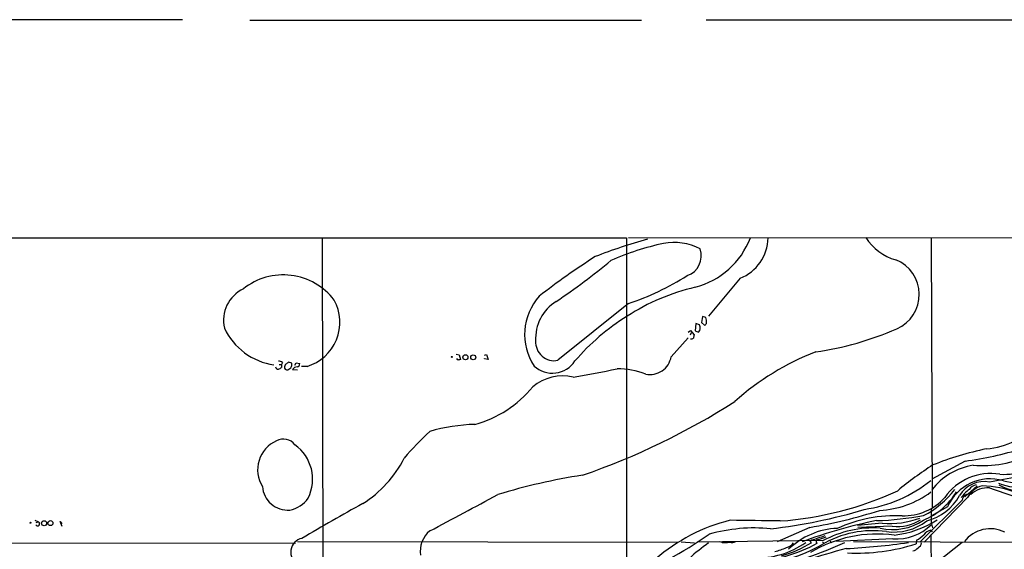
# Model space of a CAD drawing. Extents: x 11 to 1118, y 15 to 934.
# Drawn here: x 390 to 649, y 791 to 931 of the extents above; entities that cross this region are included whole.
import ezdxf

# ---------------------------------------------------------------- set-up
doc = ezdxf.new("R2010")
doc.units = 0
doc.header["$MEASUREMENT"] = 0
doc.layers.add('MAIN', color=5, linetype='CONTINUOUS')

msp = doc.modelspace()

# ---------------------------------------------------------------- linework, layer by layer
at = {"layer": 'MAIN'}
for p, q in [((432.6467, 930.6559), (329.3533, 930.6559)), ((450.342, 930.5713), (553.3813, 930.5713)), ((570.3993, 930.6559), (673.6927, 930.6559)), ((280.67, 873.2519), (549.402, 873.2519)), ((469.392, 873.3366), (469.5613, 740.1559)), ((549.402, 873.2519), (549.402, 745.5746)), ((549.91, 873.3366), (752.9407, 873.1673)), ((629.5813, 873.3366), (629.8353, 802.4706)), ((579.2893, 862.6686), (570.992, 852.6779)), ((549.91, 855.9799), (531.368, 841.0786)), ((569.3833, 852.5933), (569.1293, 850.9846)), ((570.3147, 852.3393), (569.3833, 852.5933)), ((567.69, 850.7306), (567.5207, 848.8679)), ((568.6213, 850.3919), (567.69, 850.7306)), ((569.1293, 850.9846), (569.976, 850.3073)), ((561.1707, 842.0099), (565.658, 847.0053)), ((565.658, 848.4446), (566.2507, 848.9526)), ((566.42, 848.2753), (566.166, 847.6826)), ((566.2507, 848.9526), (567.182, 847.7673)), ((567.5207, 848.8679), (568.3673, 848.4446)), ((504.6133, 842.6873), (505.3753, 842.5179)), ((505.3753, 842.5179), (505.714, 841.3326)), ((512.064, 842.4333), (512.572, 842.6026)), ((512.572, 842.6026), (512.9953, 841.3326)), ((458.0467, 839.9779), (458.6393, 839.9779)), ((458.8933, 840.4859), (458.6393, 839.9779)), ((458.6393, 839.9779), (458.6393, 839.2159)), ((461.4333, 840.3166), (460.502, 840.5706)), ((461.3487, 839.7239), (461.4333, 840.3166)), ((462.1953, 839.8086), (462.534, 840.4013)), ((462.534, 840.4013), (463.4653, 840.2319)), ((465.4127, 839.4699), (463.9733, 839.4699)), ((512.064, 841.5019), (512.064, 841.5866)), ((512.9953, 841.3326), (512.064, 841.5019)), ((461.6027, 838.6233), (462.8727, 838.5386)), ((638.4713, 814.5779), (629.7507, 809.8366)), ((641.6887, 808.0586), (638.3867, 805.1799)), ((637.7093, 804.3333), (626.618, 793.2419)), ((639.1487, 805.0106), (627.7187, 793.2419)), ((629.5813, 801.5393), (629.8353, 801.4546)), ((629.5813, 801.1159), (629.5813, 798.4066)), ((633.8993, 802.5553), (629.666, 800.1846)), ((393.7847, 798.9993), (394.716, 798.5759)), ((394.1233, 798.4066), (394.716, 798.5759)), ((400.9813, 797.3906), (400.4733, 798.6606)), ((400.4733, 798.6606), (400.8967, 798.0679)), ((616.712, 798.2373), (610.1927, 797.6446)), ((629.5813, 798.4066), (629.92, 797.0519)), ((597.662, 797.1366), (589.026, 793.3266)), ((619.3367, 797.4753), (610.2773, 797.1366)), ((629.4967, 796.3746), (629.8353, 795.9513)), ((629.4967, 795.2739), (629.92, 743.2039)), ((345.186, 793.0726), (462.3647, 792.9879)), ((563.0333, 793.1573), (462.8727, 793.3266)), ((563.7953, 793.3266), (567.2667, 793.0726)), ((601.1333, 793.6653), (568.0287, 793.2419)), ((574.548, 793.1573), (573.9553, 793.3266)), ((598.0853, 793.8346), (597.662, 793.2419)), ((600.964, 793.3266), (601.3027, 792.9879)), ((602.996, 793.4959), (603.4193, 793.1573)), ((619.506, 794.1733), (604.6893, 793.4113)), ((609.092, 793.4113), (668.1047, 793.2419)), ((625.6867, 793.7499), (625.602, 792.8186)), ((630.936, 787.9079), (637.7093, 793.2419))]:
    msp.add_line(p, q, dxfattribs=at)
for centre, radius in [((503.4703, 841.9676), 0.1338), ((507.0458, 841.8928), 0.6709), ((509.1113, 841.8653), 0.6585), ((392.6416, 798.3643), 0.1338), ((396.2146, 798.2267), 0.6766), ((397.8802, 798.2618), 0.6587)]:
    msp.add_circle(centre, radius, dxfattribs=at)
for centre, radius, start, end in [((593.0683, 735.5644), 142.5522, 105.528188, 111.341735), ((562.1048, 880.9187), 21.3201, 284.715946, 338.924112), ((575.1127, 873.4305), 11.544, 291.210801, 359.113526), ((623.8696, 880.5763), 13.5684, 212.246913, 254.606923), ((573.9646, 802.75), 70.6361, 102.11599, 113.907984), ((561.9026, 857.2648), 14.808, 62.279501, 100.757275), ((563.4957, 868.5953), 5.5855, 289.977585, 18.561458), ((644.612, 706.4088), 192.1416, 122.565469, 127.947241), ((430.2929, 1006.3121), 180.4237, 303.908179, 309.615958), ((616.6146, 858.3823), 9.8174, 293.453468, 68.15264), ((459.1355, 846.7), 16.8387, 37.331027, 128.519306), ((526.6657, 924.8516), 72.6884, 288.649614, 302.204064), ((452.5695, 851.6059), 9.1512, 115.369077, 193.013013), ((580.6388, 804.4468), 57.371, 103.217835, 122.787137), ((537.7487, 847.8585), 15.1287, 138.275881, 213.290601), ((461.8397, 851.0976), 12.1642, 287.081328, 28.550577), ((537.0127, 846.7985), 11.5045, 121.83302, 183.188532), ((581.3888, 801.7183), 60.0769, 121.979301, 139.281193), ((567.3509, 851.281), 3.1471, 354.595743, 19.650395), ((459.0754, 856.7459), 17.0203, 205.027936, 261.950258), ((567.1964, 849.5875), 1.6362, 315.69332, 29.446068), ((569.6739, 851.0631), 0.8139, 291.787031, 354.465227), ((566.4624, 847.5978), 0.8726, 255.958979, 309.097681), ((778.7529, 805.0228), 215.8456, 168.578058, 168.807262), ((586.9073, 926.6413), 84.2608, 278.379119, 293.511691), ((530.3986, 845.8629), 4.8815, 176.527191, 281.45426), ((555.5622, 843.0362), 5.7016, 259.078909, 349.630169), ((623.5471, 779.7366), 68.053, 110.975722, 132.086195), ((457.7118, 839.366), 0.5968, 178.146818, 286.099686), ((457.9833, 839.4495), 1.3792, 48.715594, 94.407945), ((457.4717, 840.4202), 1.6774, 283.993164, 314.113543), ((460.544, 839.2584), 1.0789, 131.81038, 191.320347), ((587.1512, 671.0077), 211.6403, 126.756633, 126.985837), ((460.2536, 839.8425), 1.1015, 287.602583, 353.818923), ((462.8814, 837.9372), 1.4511, 93.690369, 151.783747), ((462.7387, 840.1189), 0.7353, 273.844658, 8.839761), ((505.2577, 841.7419), 0.5809, 195.507742, 264.893975), ((547.7825, 714.2556), 133.8593, 108.316987, 108.546184), ((529.9025, 844.8074), 7.1155, 227.580172, 326.781829), ((460.1125, 839.2498), 0.6586, 197.970034, 316.045652), ((532.6701, 824.6031), 12.3847, 77.114161, 129.670872), ((508.6306, 1008.0791), 173.4859, 278.887071, 282.759548), ((546.5789, 816.5083), 22.372, 69.313265, 89.058005), ((501.8113, 852.7716), 29.5654, 285.121626, 320.926248), ((474.0371, 993.7885), 193.7586, 289.240543, 302.426813), ((510.7671, 777.6712), 46.5753, 91.529413, 106.331107), ((642.7629, 836.546), 18.7955, 273.955065, 321.740148), ((541.7247, 773.7397), 65.6155, 132.174891, 140.654199), ((460.7263, 812.2833), 8.3346, 113.752112, 211.816289), ((459.1485, 816.3935), 3.9427, 39.396971, 116.825012), ((455.7001, 809.8356), 11.1479, 333.384382, 54.3638), ((661.5164, 734.3919), 85.2108, 101.821866, 111.70383), ((628.0793, 897.3994), 83.4709, 277.151793, 287.700059), ((643.0371, 842.6927), 29.3179, 265.208151, 295.683163), ((648.4669, 829.9464), 18.859, 267.411868, 311.619461), ((463.3453, 829.6593), 31.1261, 302.479649, 332.609977), ((685.0534, 728.8837), 100.9988, 123.027611, 129.525194), ((643.1498, 796.9517), 16.723, 98.811857, 143.248305), ((561.2666, 656.2691), 156.3415, 98.600269, 107.008234), ((645.2374, 796.5134), 14.7857, 80.745233, 144.921853), ((868.4717, -378.2157), 1208.1556, 99.9456072, 100.6638792), ((652.7427, 822.816), 15.1038, 248.783416, 308.659868), ((654.0742, 819.9632), 13.4461, 240.050103, 317.835261), ((652.5551, 824.58), 15.6875, 255.195816, 309.420285), ((606.7906, 837.757), 36.2511, 278.215398, 308.78177), ((645.0883, 797.7287), 12.1857, 73.512336, 156.666077), ((643.4784, 801.74), 7.4722, 78.985712, 149.623018), ((641.8369, 805.6243), 2.7182, 98.508982, 146.431531), ((460.3008, 808.3602), 6.6735, 184.046346, 274.640436), ((-563.9396, 2799.9663), 2267.6143, 297.9150385, 298.42708), ((583.593, 887.1913), 88.5843, 274.065083, 294.818634), ((614.7298, 826.4528), 24.8632, 273.008451, 306.436151), ((617.1485, 821.0711), 23.2571, 296.564831, 323.162277), ((620.996, 815.5126), 17.6875, 291.74673, 329.177574), ((624.6079, 812.6403), 14.3205, 285.3386, 330.177951), ((648.0497, 796.5329), 13.5688, 128.666996, 141.333004), ((639.4163, 804.1572), 1.716, 70.281043, 174.110006), ((644.4308, 802.3133), 5.9309, 104.371533, 152.948909), ((644.4926, 801.0218), 6.5419, 86.3769, 133.429857), ((642.3431, 781.2161), 26.8496, 68.491274, 88.686221), ((683.1995, 908.8156), 108.2635, 249.285819, 254.984584), ((459.4728, 809.0996), 7.5165, 280.485453, 325.491516), ((775.4871, 267.8307), 611.6483, 118.881623, 120.6081373), ((622.322, 814.7029), 14.5228, 268.576807, 318.134397), ((572.5959, 930.5584), 134.5699, 276.287094, 287.013527), ((576.047, 925.4927), 130.1633, 279.558851, 287.891274), ((756.5812, 801.7933), 127.0002, 179.885409, 180.114592), ((394.5134, 798.074), 0.5412, 208.719437, 68.017742), ((588.0888, 753.1034), 47.2963, 103.977628, 130.924441), ((540.9192, -2503.0493), 3302.2421, 89.1505978, 89.3797831), ((639.5908, 676.4845), 124.8384, 101.27248, 110.618362), ((620.2598, 763.0553), 37.1683, 87.37618, 114.479115), ((612.7017, 878.6753), 79.7994, 271.785446, 280.723023), ((619.4638, 810.8267), 14.2572, 256.432974, 304.549338), ((618.7059, 820.5543), 22.4059, 264.894496, 290.678637), ((619.7179, 810.2604), 14.3515, 262.371324, 307.205973), ((620.8918, 807.8708), 10.5112, 261.49201, 304.116555), ((620.5486, 807.0498), 12.9187, 265.370905, 314.362731), ((616.8328, 821.0825), 26.1519, 276.613394, 303.076156), ((502.2167, 790.7977), 7.0646, 130.052715, 187.666031), ((502.9113, 892.9393), 119.08, 292.803462, 304.969753), ((583.1449, 752.2827), 44.7118, 84.625675, 105.546425), ((605.6572, 777.4258), 19.4732, 92.350079, 134.229561), ((615.3952, 761.247), 34.1487, 82.513204, 120.953024), ((614.2422, 769.7603), 26.5171, 82.261673, 120.685132), ((614.5367, 768.4922), 28.519, 86.818866, 118.033039), ((619.3147, 804.4072), 12.4169, 300.875204, 312.06675), ((629.7506, 793.9194), 2.4683, 95.904151, 149.037438), ((645.1239, 788.1742), 8.6003, 63.435545, 142.486934), ((464.8006, 790.6436), 3.6898, 101.610507, 241.535282), ((599.6488, 752.7024), 49.5072, 125.36905, 140.388263), ((575.0567, 803.9011), 10.7558, 267.28917, 277.686378), ((577.1484, 795.2621), 2.1231, 252.084767, 299.339525), ((581.1276, 826.4379), 38.2162, 272.06807, 298.921405), ((583.9989, 810.8747), 21.7191, 267.402756, 305.338284), ((583.8213, 820.8382), 32.9336, 269.185777, 300.851185), ((536.9151, 955.2858), 176.5849, 286.389061, 293.345308), ((581.9129, 819.5703), 31.0152, 285.519088, 301.612138), ((591.0791, 794.5756), 2.7182, 278.508982, 326.431531), ((596.393, 801.8744), 8.216, 281.886683, 294.985212), ((599.7072, 793.42), 0.443, 69.368269, 257.234139), ((598.1692, 802.4738), 8.2229, 281.88934, 294.976567), ((791.3894, 286.1886), 542.5742, 110.441457, 110.670628), ((596.3426, 985.9286), 194.6846, 273.205633, 278.039391), ((610.11, 840.8888), 50.5049, 267.114985, 287.863024), ((625.2408, 793.4165), 1.833, 298.305625, 349.186605), ((655.6597, 604.4347), 193.2799, 104.511324, 110.944025), ((585.2805, 804.2878), 13.8644, 283.144164, 296.567084), ((624.0164, 793.6453), 2.789, 285.362683, 318.647103)]:
    msp.add_arc(centre, radius, start, end, dxfattribs=at)

doc.saveas('drawing.dxf')
